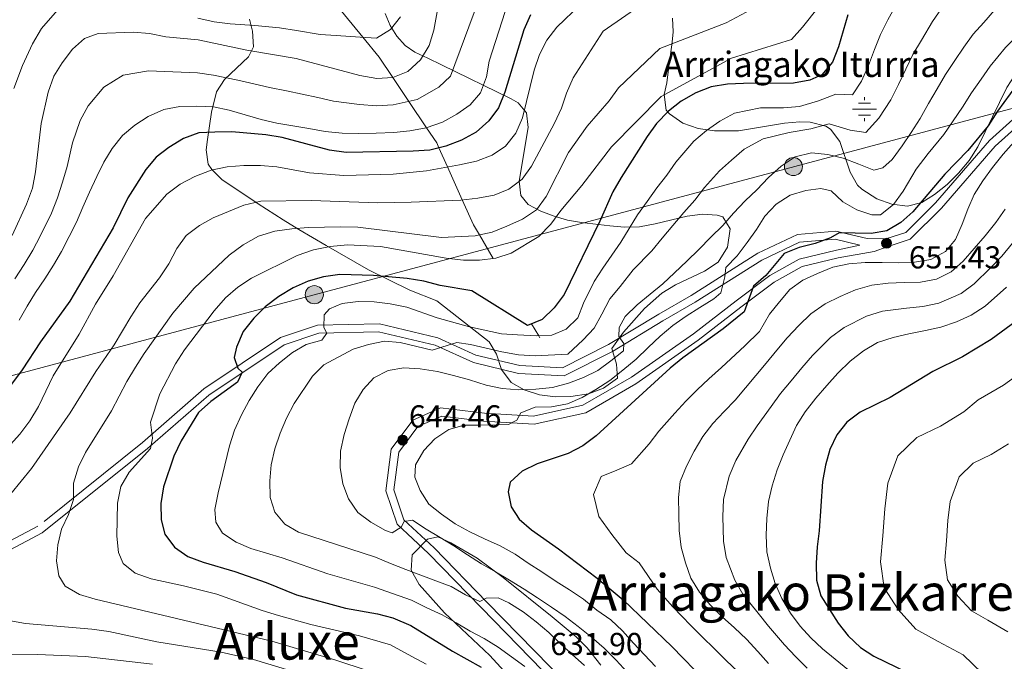
# Model space of a CAD drawing. Units: metres. Extents: x 620180 to 627032, y 785226 to 789976.
# Drawn here: x 625215 to 625526, y 785617 to 785820 of the extents above; entities that cross this region are included whole.
import ezdxf
from ezdxf.enums import TextEntityAlignment as Align

# ---------------------------------------------------------------- set-up
doc = ezdxf.new("R2010")
doc.units = ezdxf.units.M
doc.header["$MEASUREMENT"] = 0
doc.linetypes.add('DGN Style 3', pattern=[55.705356, 39.78954, -15.915816])
for name, color, linetype, lineweight in [('Nivel 11', 7, 'Continuous', 0), ('Nivel 13', 7, 'Continuous', 0), ('Nivel 21', 7, 'Continuous', 0), ('Nivel 32', 7, 'Continuous', 0), ('Nivel 35', 7, 'Continuous', 0), ('Nivel 4', 7, 'Continuous', 0), ('Nivel 41', 7, 'Continuous', 0), ('Nivel 43', 7, 'Continuous', 0), ('Nivel 45', 7, 'Continuous', 0), ('Nivel 5', 7, 'Continuous', 0), ('Nivel 57', 7, 'Continuous', 0), ('Nivel 7', 7, 'Continuous', 0)]:
    doc.layers.add(name, color=color, linetype=linetype, lineweight=lineweight)
doc.styles.add('Style-a4010302_h', font='a4010302_h.shx')
doc.styles.add('Style-times', font='times.shx', dxfattribs={"bigfont": 'timesbig.shx'})
doc.linetypes.add('5Elect', pattern='A,40,-12.5,[63,dgnlstyle-md2_5e.shx,S=0.14408,R=0,X=0,Y=0],-12.5,40', length=105)
doc.linetypes.add('5Zonar', pattern='A,-7.5,[73,dgnlstyle-md2_5e.shx,S=0.11968,R=180,X=0,Y=0],-7.5', length=15)

# ---------------------------------------------------------------- blocks, each defined once
blk = doc.blocks.new('5PATER_879')
at = {"linetype": 'ByBlock', "lineweight": -2}
h = blk.add_hatch(color=7, dxfattribs=at)
edge = h.paths.add_edge_path()
edge.add_arc((0, 0), 1.56, 315, 675)
at = {"color": 0, "linetype": 'ByBlock', "lineweight": -2}
blk.add_circle((0, 0, 0), 1.56, dxfattribs=at)
blk = doc.blocks.new('5PATER_882')
at = {"linetype": 'ByBlock', "lineweight": -2}
h = blk.add_hatch(color=7, dxfattribs=at)
edge = h.paths.add_edge_path()
edge.add_arc((0, 0), 1.56, 315, 675)
at = {"color": 0, "linetype": 'ByBlock', "lineweight": -2}
blk.add_circle((0, 0, 0), 1.56, dxfattribs=at)
blk = doc.blocks.new('5PELE_262')
at = {"linetype": 'ByBlock', "lineweight": -2}
h = blk.add_hatch(color=9, dxfattribs=at)
edge = h.paths.add_edge_path()
edge.add_arc((0, 0), 2.85, 0, 360)
at = {"color": 0, "linetype": 'ByBlock', "lineweight": -2}
blk.add_circle((0, 0, 0), 2.85, dxfattribs=at)
blk = doc.blocks.new('5PELE_264')
at = {"linetype": 'ByBlock', "lineweight": -2}
h = blk.add_hatch(color=9, dxfattribs=at)
edge = h.paths.add_edge_path()
edge.add_arc((0, 0), 2.85, 0, 360)
at = {"color": 0, "linetype": 'ByBlock', "lineweight": -2}
blk.add_circle((0, 0, 0), 2.85, dxfattribs=at)
blk = doc.blocks.new('5NACIE_8')
at = {"color": 0, "linetype": 'ByBlock', "lineweight": -2, "flags": 128}
for points in [[(0, 2.81), (0, 3.75)], [(-3.75, 0), (3.75, 0)], [(-1.88, 1.88), (1.88, 1.88)], [(-1.88, -1.88), (1.88, -1.88)], [(0, -2.81), (0, -3.75)]]:
    blk.add_lwpolyline(points, dxfattribs=at)

msp = doc.modelspace()

# ---------------------------------------------------------------- linework, layer by layer
at = {"layer": 'Nivel 11', "color": 142, "linetype": 'DGN Style 3', "lineweight": 20, "extrusion": (-0.865934, -0.500123, 0.00592), "elevation": -934489.676, "flags": 128}
msp.add_lwpolyline([(-367620.938, 6163.392), (-367621.607, 6162.697), (-367626.007, 6157.696)], dxfattribs=at)
at = {"layer": 'Nivel 11', "color": 142, "linetype": 'DGN Style 3', "lineweight": 20}
msp.add_polyline3d([(625315.191, 785823.99, 575), (625323.358, 785813.959, 580), (625328.459, 785807.693, 582.372), (625332.755, 785801.314, 585), (625337.864, 785793.727, 590), (625343.454, 785785.428, 595), (625346.665, 785780.66, 598.784), (625347.367, 785779.092, 600), (625350.061, 785773.07, 605), (625354.718, 785762.662, 610), (625358.214, 785754.85, 613.462), (625360.114, 785751.611, 615), (625364.474, 785744.176, 620)], dxfattribs=at)
at = {"layer": 'Nivel 21', "color": 7, "linetype": 'DGN Style 3', "lineweight": 0}
for points in [[(625535.714, 785794.66, 652.502), (625520.973, 785781.378, 651.805), (625504.01, 785761.771, 651.107), (625494.636, 785752.426, 651.107), (625488.308, 785750.373, 651.107), (625482.473, 785750.459, 651.107), (625472.531, 785752.769, 649.712), (625460.47, 785751.79, 649.014), (625447.986, 785745.906, 646.921), (625426.927, 785732.556, 642.675), (625416.683, 785726.659, 641.059), (625400.865, 785717.056, 637.827), (625386.353, 785709.697, 638.635), (625372.819, 785710.435, 637.018), (625359.015, 785713.726, 635.402), (625347.01, 785719.183, 635.402), (625328.549, 785723.547, 632.17), (625309.066, 785723.166, 629.746), (625297.423, 785719.209, 628.938), (625273.219, 785703.087, 623.281), (625253.853, 785686.121, 620.049), (625220.864, 785659.703, 612.777), (625207.574, 785652.731, 611.968)], [(625385.7, 785608.46, 631.161), (625360.806, 785633.96, 633.585), (625344.072, 785651.092, 639.241), (625334.151, 785660.366, 640.858), (625330.585, 785670.936, 641.666), (625332.274, 785684.028, 644.09), (625339.12, 785693.154, 644.09), (625347.87, 785697.026, 644.09), (625361.747, 785695.396, 644.898), (625377.141, 785694.402, 645.526), (625392.711, 785697.877, 646.224), (625408.075, 785706.789, 646.921), (625427.596, 785720.44, 648.316), (625441.066, 785730.785, 649.014), (625451.709, 785738.851, 650.409), (625460.971, 785743.979, 650.409), (625472.769, 785746.799, 650.409), (625480.14, 785748.435, 650.409)]]:
    msp.add_polyline3d(points, dxfattribs=at)
at = {"layer": 'Nivel 21', "color": 7, "linetype": 'Continuous', "lineweight": 0}
for points in [[(625387.427, 785610.269, 631.161), (625362.595, 785635.707, 633.585), (625345.821, 785652.879, 639.241), (625336.318, 785661.763, 640.858), (625333.138, 785671.189, 641.666), (625334.669, 785683.055, 644.09), (625340.729, 785691.131, 644.09), (625348.257, 785694.463, 644.09), (625361.456, 785692.913, 644.898), (625377.35, 785691.887, 645.526), (625393.632, 785695.522, 646.224), (625409.42, 785704.68, 646.921), (625429.075, 785718.423, 648.316), (625442.583, 785728.798, 649.014), (625453.076, 785736.75, 650.409), (625461.884, 785741.626, 650.409), (625473.284, 785744.352, 650.409), (625484.638, 785746.428, 650.409), (625488.685, 785747.868, 651.107), (625495.977, 785750.233, 651.107), (625505.841, 785760.066, 651.107), (625522.762, 785779.625, 651.805), (625537.161, 785792.599, 652.502)], [(625480.14, 785748.435, 650.409), (625472.344, 785750.246, 649.712), (625461.125, 785749.335, 649.014), (625449.171, 785743.701, 646.921), (625428.174, 785730.389, 642.675), (625417.956, 785724.506, 641.059), (625402.08, 785714.869, 637.827), (625386.886, 785707.164, 638.635), (625372.458, 785707.95, 637.018), (625358.2, 785711.351, 635.402), (625346.197, 785716.806, 635.402), (625328.282, 785721.042, 632.17), (625309.503, 785720.675, 629.746), (625298.536, 785716.948, 628.938), (625274.742, 785701.098, 623.281), (625255.458, 785684.204, 620.049), (625222.239, 785657.602, 612.777), (625208.905, 785650.606, 611.968)]]:
    msp.add_polyline3d(points, dxfattribs=at)
at = {"layer": 'Nivel 32', "color": 6, "linetype": '5Elect', "lineweight": 0, "ltscale": 0.5}
msp.add_polyline3d([(623645.292, 785373.614, 345.979), (623663.586, 785376.634, 353.682), (623789.733, 785398.732, 402.363), (624004.088, 785438.313, 450.386), (624179.385, 785467.6, 526.886), (624336.067, 785496.523, 547.121), (624513.391, 785527.919, 580.687), (624594.844, 785541.925, 599.073), (624678.366, 785555.97, 586.665), (624846.972, 785609.955, 564.959), (625095.005, 785675.837, 579.403), (625308.038, 785732.759, 626.994), (625674.631, 785830.77, 672.65), (625811.258, 785865.656, 710.647), (625919.043, 785894.95, 743.103)], dxfattribs=at)
at = {"layer": 'Nivel 35', "color": 92, "linetype": '5Zonar', "lineweight": 0, "ltscale": 0.5}
for points in [[(625363.222, 785717.938, 649.008), (625346.676, 785730.823, 639.538), (625338.147, 785734.153, 636.928), (625325.16, 785740.62, 633.407), (625311.768, 785748.299, 630.189), (625303.156, 785753.329, 629.565), (625298.186, 785756.338, 628.083), (625290.328, 785761.428, 624.769), (625278.907, 785769.117, 618.709), (625275.728, 785772.255, 616.608), (625274.541, 785773.952, 615.643), (625273.966, 785778.493, 613.724), (625274.39, 785781.708, 612.411), (625275.632, 785790.305, 607.395), (625277.199, 785796.764, 603.522), (625279.715, 785800.631, 601.635), (625287.288, 785807.747, 598.864), (625288.819, 785810.957, 597.866), (625288.535, 785815.911, 597.432), (625287.613, 785819.726, 597.058)], [(625330.375, 785821.473, 592.747), (625331.96, 785817.695, 596.137), (625334.039, 785814.319, 599.534), (625336.747, 785811.404, 602.657), (625339.701, 785809.299, 604.925), (625343.815, 785807.356, 607.001), (625348.14, 785805.29, 608.415), (625370.116, 785794.517, 613.944), (625372.296, 785793.333, 614.692), (625375.014, 785790.125, 616.235), (625375.509, 785785.457, 617.844), (625372.613, 785768.602, 623.034), (625373.172, 785764.006, 624.875), (625375.526, 785761.165, 626.551), (625379.505, 785759.068, 628.64), (625383.647, 785757.485, 631.005), (625387.925, 785756.323, 633.519), (625392.309, 785755.491, 636.059), (625401.286, 785754.455, 640.714), (625405.865, 785754.065, 642.596), (625410.569, 785754.207, 644.091), (625415.518, 785755.122, 645.346), (625425.61, 785757.531, 647.487), (625430.486, 785758.155, 648.547), (625435.068, 785757.813, 649.718), (625436.89, 785757.27, 650.27), (625439.182, 785753.581, 652.024), (625438.348, 785747.799, 653.96), (625435.408, 785743.038, 655.125), (625431.093, 785740.234, 655.27), (625421.995, 785735.822, 654.748), (625417.639, 785733.202, 654.494), (625412.226, 785728.43, 654.473), (625405.527, 785720.908, 654.567), (625401.914, 785715.793, 654.455), (625403.382, 785710.866, 654.096), (625403.722, 785706.459, 653.758), (625399.238, 785703.269, 653.529), (625394.575, 785701.504, 653.311), (625388.989, 785700.644, 653.06), (625384.087, 785700.547, 652.868), (625379.099, 785701.157, 652.703), (625374.201, 785702.711, 652.535), (625370.143, 785705.026, 652.363), (625367.108, 785709.15, 651.843), (625365.529, 785713.99, 650.726), (625363.222, 785717.938, 649.008)], [(625499.666, 785761.866, 662.129), (625495.124, 785760.717, 660.939), (625490.191, 785761.33, 659.188), (625485.51, 785763.006, 657.147), (625480.736, 785766.063, 654.01), (625479.423, 785767.361, 653.06), (625477.083, 785771.371, 651.35), (625473.798, 785781.07, 649.051), (625470.81, 785784.971, 648.352), (625469.408, 785785.888, 648.177), (625464.49, 785787.224, 648.282), (625461.145, 785787.305, 648.177), (625456.305, 785786.883, 647.218), (625441.796, 785784.406, 643.732), (625434.253, 785784.481, 642.59), (625429.143, 785785.226, 641.929), (625424.298, 785786.876, 641.299), (625420.085, 785789.77, 640.686), (625418.993, 785790.941, 640.503), (625418.424, 785795.941, 640.226), (625419.257, 785799.635, 639.806), (625419.749, 785803.89, 637.96), (625420.871, 785812.376, 632.027), (625421.187, 785815.684, 630.039), (625421.055, 785820.003, 627.896)], [(625594.279, 785820.462, 668.362), (625589.774, 785818.347, 667.958), (625582.113, 785815.907, 667.297), (625577.266, 785814.733, 666.883), (625539.438, 785807.148, 663.692), (625534.703, 785805.59, 663.297), (625530.214, 785803.093, 662.916), (625529.178, 785802.307, 662.827), (625526.473, 785798.089, 662.779), (625517.34, 785779.408, 663.524), (625514.557, 785775.097, 663.593), (625511.284, 785771.105, 663.518), (625507.63, 785767.512, 663.268), (625503.704, 785764.397, 662.811), (625499.666, 785761.866, 662.129)], [(625370.144, 785611.553, 633.081), (625363.388, 785618.893, 634.727), (625349.147, 785632.407, 638.232), (625341.156, 785641.34, 640.641), (625338.571, 785645.867, 642.151), (625338.898, 785650.747, 643.872), (625343.716, 785655.608, 645.168), (625346.996, 785656.332, 645.525), (625351.123, 785654.531, 645.584), (625359.377, 785649.65, 645.461), (625367.626, 785643.586, 645.057), (625383.091, 785631.188, 643.64), (625390.686, 785624.81, 642.402), (625394.131, 785621.352, 641.838), (625398.427, 785615.861, 641.339)]]:
    msp.add_polyline3d(points, dxfattribs=at)
at = {"layer": 'Nivel 4', "color": 30, "linetype": 'Continuous', "lineweight": 30, "flags": 128}
for points, elevation in [([(625376.238, 785821.014), (625374.178, 785816.322), (625368.105, 785796.695), (625366.12, 785791.658), (625363.076, 785787.571), (625359.119, 785784.023), (625354.447, 785781.502), (625349.486, 785779.6), (625344.441, 785778.39), (625339.242, 785778.011), (625318.075, 785777.598), (625312.784, 785778.327), (625297.918, 785782.341), (625292.764, 785783.213), (625282.055, 785784.114), (625276.71, 785784.079), (625271.578, 785783.771), (625266.753, 785782.01), (625262.156, 785779.213), (625258.189, 785776.15), (625254.863, 785772.267), (625249.207, 785763.27), (625244.6, 785753.877), (625230.889, 785730.768), (625221.699, 785717.884), (625215.901, 785709.023), (625209.336, 785700.355)], 600), ([(625476.334, 785821.096), (625473.383, 785810.961), (625471.453, 785806.063), (625468.125, 785802.093), (625464.327, 785800.39), (625459.192, 785799.497), (625443.371, 785799.385), (625438.341, 785799.153), (625433.205, 785798.32), (625428.331, 785796.473), (625423.774, 785793.855), (625419.709, 785790.648), (625415.96, 785786.728), (625412.994, 785782.646), (625404.829, 785769.758), (625402.233, 785765.205), (625398.063, 785755.941), (625386.829, 785732.855), (625383.747, 785728.591), (625379.931, 785724.97), (625375.24, 785723.007), (625357.765, 785734.026), (625347.735, 785735.663), (625342.544, 785737.006), (625337.305, 785737.903), (625326.734, 785738.863), (625316.066, 785739.099), (625310.97, 785738.389), (625306.109, 785737.016), (625301.318, 785734.923), (625296.817, 785732.169), (625292.493, 785728.919), (625288.953, 785725.351), (625285.648, 785721.121), (625283.521, 785716.247), (625282.808, 785712.956), (625283.93, 785709.535), (625285.232, 785708.283), (625283.794, 785705.144), (625275.414, 785699.093), (625271.539, 785695.574), (625265.993, 785686.635), (625263.755, 785681.815), (625260.445, 785672.142), (625259.604, 785666.849), (625259.705, 785661.686), (625260.848, 785657.209), (625263.981, 785653.16), (625268.149, 785650.187), (625272.961, 785648.393), (625282.96, 785645.478), (625292.804, 785641.949), (625302.433, 785638.027), (625317.843, 785633.885), (625327.931, 785632.082), (625332.843, 785630.845), (625338.471, 785628.392), (625351.658, 785620.294), (625360.7, 785615.28)], 625), ([(625529.578, 785798.842), (625523.527, 785790.615), (625520.631, 785786.056), (625514.212, 785778.241), (625506.945, 785770.767), (625496.78, 785758.913), (625493.019, 785755.532), (625488.581, 785752.916), (625483.686, 785752.028), (625473.611, 785752.284), (625470.889, 785750.665), (625466.073, 785748.94), (625461.007, 785747.628), (625456.254, 785745.724), (625450.414, 785738.821), (625446.533, 785735.439), (625443.595, 785727.401), (625437.001, 785722.04), (625424.258, 785712.886), (625420.254, 785709.62), (625396.994, 785688.245), (625392.688, 785685.092), (625388.126, 785682.713), (625378.31, 785679.378), (625373.626, 785677.056), (625369.867, 785673.616), (625369.214, 785670.605), (625370.098, 785665.889), (625372.643, 785661.99), (625376.554, 785658.6), (625385.078, 785652.616), (625397.273, 785643.297), (625405.457, 785636.466), (625420.767, 785621.821), (625431.625, 785610.614)], 650), ([(625542.513, 785733.933), (625521.515, 785718.602), (625512.465, 785713.186), (625503.099, 785708.482), (625489.674, 785700.332), (625480.246, 785695.747), (625476.062, 785692.537), (625472.854, 785688.51), (625470.679, 785683.906), (625469.231, 785678.959), (625468.325, 785673.844), (625467.294, 785658.237), (625466.625, 785653.247), (625466.322, 785648.026), (625466.44, 785642.694), (625467.809, 785637.749), (625473.274, 785629.18), (625476.481, 785625.115), (625480.338, 785621.485), (625484.536, 785618.701), (625498.653, 785611.882)], 675)]:
    msp.add_lwpolyline(points, dxfattribs=dict(at, elevation=elevation))
at = {"layer": 'Nivel 5', "color": 30, "linetype": 'Continuous', "lineweight": 0, "flags": 128}
for points, elevation in [([(625347.624, 785826.737), (625345.747, 785816.217), (625344.244, 785811.397), (625341.556, 785806.832), (625337.531, 785803.213), (625332.778, 785801.315), (625327.715, 785801.008), (625322.421, 785801.946), (625302.321, 785807.315), (625286.72, 785809.857), (625271.452, 785813.169), (625261.159, 785814.079), (625256.07, 785815.159), (625250.855, 785815.544), (625239.894, 785815.121), (625235.551, 785813.578), (625231.797, 785810.242), (625228.48, 785805.942), (625225.856, 785801.656), (625224.08, 785796.623), (625221.912, 785786.722), (625220.058, 785771.482), (625219.117, 785766.326), (625217.202, 785761.29), (625212.742, 785751.483)], 585), ([(625359.843, 785825.489), (625350.987, 785801.658), (625347.269, 785798.253), (625340.439, 785794.302), (625332.939, 785792.628), (625327.633, 785792.351), (625322.245, 785792.766), (625314.122, 785793.863), (625309.13, 785794.943), (625304.207, 785796.025), (625299.25, 785797.072), (625293.942, 785798.151), (625288.961, 785799.302), (625283.946, 785800.418), (625276.28, 785802.051), (625271.231, 785802.704), (625263.378, 785803.106), (625255.702, 785803.338), (625247.778, 785802.038), (625241.604, 785798.237), (625236.687, 785792.31), (625234.173, 785787.748), (625231.777, 785780.654), (625230.05, 785773.238), (625228.617, 785768.27), (625227.082, 785763.345), (625225.094, 785758.481), (625221.559, 785751.226), (625219.248, 785746.773), (625216.558, 785742.312), (625213.594, 785737.771)], 590), ([(625338.555, 785761.975), (625354.261, 785762.615), (625359.582, 785763.163), (625364.728, 785764.152), (625369.356, 785766.075), (625373.572, 785769.157), (625376.547, 785773.269), (625383.779, 785786.851), (625385.963, 785791.615), (625387.592, 785796.368), (625389.665, 785801.129), (625399.189, 785815.855), (625412.034, 785824.837)], 610), ([(625493.04, 785826.936), (625488.95, 785819.492), (625486.596, 785814.804), (625484.779, 785810.106), (625482.838, 785805.011), (625480.668, 785800.168), (625477.747, 785795.847), (625472.589, 785795.972), (625467.022, 785793.89), (625461.066, 785792.16), (625456.024, 785791.718), (625448.81, 785791.668), (625440.556, 785789.986), (625435.995, 785787.546), (625431.706, 785784.515), (625427.783, 785781.231), (625422.077, 785774.59), (625419.183, 785770.491), (625416.128, 785766.428), (625412.982, 785762.181), (625410.02, 785757.919), (625407.34, 785753.631), (625404.696, 785749.349), (625399.09, 785741.157), (625396.36, 785736.932), (625392.995, 785730.077), (625391.12, 785725.42), (625387.482, 785721.922), (625382.97, 785719.964)], 630), ([(625226.996, 785822.525), (625221.937, 785816.699), (625219.166, 785811.856), (625215.944, 785805.092), (625213.211, 785797.853)], 580), ([(625368.253, 785822.053), (625363.208, 785806.468), (625362.402, 785801.523), (625360.418, 785796.485), (625357.23, 785792.605), (625352.983, 785789.675), (625348.45, 785787.157), (625343.347, 785785.391), (625338.159, 785784.457), (625333.101, 785783.941), (625327.552, 785783.694), (625322.069, 785783.587), (625316.791, 785783.692), (625311.433, 785784.282), (625306.279, 785785.153), (625301.263, 785786.027), (625296.179, 785786.83), (625291.296, 785788.054), (625286.268, 785789.552), (625281.172, 785790.98), (625276.223, 785791.994), (625271.011, 785792.24), (625265.598, 785792.134), (625260.55, 785791.133), (625255.663, 785788.955), (625251.412, 785786.233), (625247.518, 785782.964), (625244.266, 785778.874), (625241.642, 785774.587), (625239.44, 785770.032), (625237.177, 785765.058), (625235.047, 785760.365), (625232.986, 785755.673), (625230.715, 785751.116), (625228.307, 785746.418), (625225.754, 785742.064), (625222.991, 785737.775), (625220.091, 785733.414), (625217.467, 785729.127), (625214.914, 785724.773)], 595), ([(625466.979, 785823.31), (625462.059, 785817.108), (625458.543, 785813.247), (625439.598, 785807.332), (625417.402, 785795.245), (625401.809, 785779.429), (625392.44, 785767.193), (625385.761, 785759.343), (625382.68, 785755.006), (625378.868, 785751.155), (625370.14, 785745.875), (625365.284, 785744.28), (625360.187, 785743.625), (625355.132, 785743.638), (625349.676, 785744.309), (625328.888, 785747.957), (625318.492, 785748.476), (625313.003, 785747.98), (625307.749, 785746.877), (625302.672, 785745.168), (625288.205, 785737.998), (625283.873, 785735.136), (625279.997, 785731.728), (625276.41, 785727.659), (625267.042, 785715.368), (625264.24, 785710.982), (625259.316, 785701.444), (625256.325, 785692.499), (625256.979, 785687.457), (625256.376, 785684.224), (625249.634, 785676.761), (625247.057, 785672.212), (625245.992, 785667.026), (625245.696, 785656.634), (625246.241, 785651.48), (625247.698, 785647.953), (625251.535, 785644.863), (625256.568, 785643.128), (625266.774, 785640.939), (625277.268, 785638.256), (625291.587, 785633.093), (625296.783, 785631.528), (625306.892, 785628.671), (625322.29, 785625.139), (625332.064, 785622.331), (625338.848, 785618.649), (625343.337, 785616.232)], 620), ([(625270.105, 785734.868), (625281.178, 785745.193), (625285.612, 785748.501), (625290.447, 785751.205), (625295.582, 785752.75), (625300.898, 785753.576), (625306.056, 785753.954), (625316.381, 785754.211), (625321.716, 785754.038), (625348.161, 785750.833), (625358.759, 785751.318), (625364.124, 785752.478), (625368.809, 785754.347), (625373.709, 785756.553), (625378.093, 785759.582), (625381.123, 785763.696), (625388.181, 785777.663), (625394.129, 785785.944), (625401.082, 785793.911), (625404.001, 785798.023), (625417.064, 785810.455), (625437.9, 785818.527), (625448.961, 785824.401)], 615), ([(625505.907, 785823.048), (625502.982, 785818.899), (625499.516, 785813.048), (625496.859, 785808.513), (625494.622, 785803.917), (625492.294, 785799.061), (625489.883, 785794.273), (625486.136, 785788.475), (625482.041, 785783.909), (625477.031, 785784.637), (625470.471, 785786.689), (625464.653, 785785.12), (625457.856, 785783.976), (625449.619, 785781.929), (625443.659, 785778.62), (625439.639, 785775.175), (625435.858, 785771.814), (625431.16, 785766.534), (625428.048, 785762.56), (625424.614, 785758.658), (625421.136, 785754.604), (625417.807, 785750.634), (625414.501, 785746.618), (625408.66, 785740.581), (625404.494, 785735.365), (625401.221, 785731.412), (625398.695, 785726.653), (625396.277, 785722.163), (625392.822, 785718.49), (625387.991, 785713.973), (625377.725, 785713.495), (625372.442, 785713.836), (625367.204, 785714.733), (625357.328, 785717.04), (625353.039, 785717.678), (625345.255, 785715.249), (625335.155, 785717.662), (625330.149, 785718.064), (625325.169, 785717.078), (625320.312, 785715.539), (625311.077, 785710.638), (625307.481, 785707.068), (625301.651, 785698.457), (625299.241, 785693.855), (625297.225, 785689.039), (625295.599, 785684.12), (625294.421, 785679.043), (625293.963, 785674.035), (625294.121, 785668.818), (625295.601, 785664.126), (625298.729, 785660.355), (625303.055, 785657.829), (625327.314, 785649.916)], 635), ([(625522.555, 785822.525), (625519.224, 785818.675), (625515.83, 785814.943), (625512.924, 785810.863), (625510.082, 785806.604), (625507.122, 785802.222), (625504.465, 785797.728), (625501.75, 785793.112), (625499.098, 785788.378), (625496.321, 785783.881), (625493.478, 785779.682), (625490.336, 785775.416), (625487.336, 785772.832), (625484.476, 785772.049), (625479.82, 785773.924), (625474.863, 785775.792), (625469.981, 785777.002), (625464.816, 785777.486), (625459.689, 785776.234), (625455.258, 785773.318), (625451.323, 785769.694), (625447.572, 785765.835), (625443.933, 785762.397), (625440.244, 785758.479), (625436.913, 785754.629), (625433.1, 785750.888), (625429.29, 785747.027), (625425.595, 785743.349), (625421.662, 785739.605), (625417.963, 785736.166), (625413.959, 785732.901), (625409.898, 785729.574), (625406.083, 785725.892), (625404.182, 785722.434), (625404.067, 785719.554), (625405.675, 785717.312), (625405.606, 785715.033), (625401.6, 785711.887), (625397.473, 785708.798), (625392.906, 785706.599), (625388.209, 785704.876), (625383.145, 785703.505), (625377.943, 785702.91), (625372.553, 785702.73), (625367.328, 785703.213), (625362.27, 785704.24), (625356.959, 785705.86), (625351.892, 785707.306), (625346.891, 785708.513), (625341.476, 785709.412), (625336.255, 785709.715), (625331.299, 785708.826), (625326.856, 785706.51), (625323.401, 785702.836), (625320.859, 785698.524), (625318.992, 785693.568), (625317.423, 785688.618), (625316.341, 785683.379), (625316.156, 785678.22), (625316.988, 785673.144), (625318.773, 785668.329), (625321.745, 785664.079), (625325.829, 785660.993), (625330.442, 785658.398), (625332.556, 785657.666), (625335.395, 785659.408), (625336.373, 785661.227), (625339.003, 785661.586), (625343.32, 785658.805), (625347.695, 785656.145), (625352.07, 785653.485), (625356.387, 785650.703), (625360.826, 785647.865), (625365.198, 785645.325), (625369.632, 785642.666), (625374.189, 785639.891), (625378.446, 785637.168), (625382.887, 785634.21), (625387.208, 785631.249), (625391.294, 785628.103), (625395.445, 785624.719), (625399.479, 785621.212)], 640), ([(625317.342, 785770.335), (625332.885, 785770.749), (625343.472, 785771.845), (625353.821, 785773.769), (625359.241, 785774.93), (625364.148, 785776.748), (625368.314, 785779.606), (625371.567, 785783.668), (625373.748, 785788.599), (625377.343, 785803.554), (625379.079, 785808.531), (625381.434, 785813.075), (625384.575, 785817.191), (625392.044, 785824.335)], 605), ([(625540.208, 785821.636), (625535.715, 785819.109), (625531.34, 785816.105), (625526.035, 785810.712), (625521.251, 785804.852)], 645), ([(625335.272, 785820.371), (625332.051, 785816.455), (625327.662, 785813.696), (625322.483, 785814.012), (625314.886, 785814.526), (625309.873, 785814.843), (625302.386, 785816.135), (625297.041, 785816.918), (625289.262, 785817.68), (625281.515, 785818.2), (625276.466, 785818.888), (625271.345, 785819.982)], 580), ([(625521.251, 785804.852), (625518.348, 785800.709), (625515.324, 785796.418), (625512.548, 785791.892), (625509.603, 785787.652), (625506.655, 785783.309), (625501.633, 785777.324), (625497.93, 785772.367), (625493.829, 785765.382), (625490.686, 785761.177), (625486.683, 785757.911), (625483.925, 785757.91), (625479.154, 785759.542), (625474.723, 785762.021), (625471.05, 785765.476), (625467.797, 785766.242), (625463.076, 785765.598), (625458.134, 785764.11), (625453.76, 785761.315), (625450.189, 785757.519), (625447.465, 785753.323), (625444.62, 785749.184), (625441.415, 785745.037), (625437.842, 785741.301), (625437.488, 785738.356), (625436.28, 785733.355), (625434.045, 785731.447), (625429.67, 785728.712), (625425.356, 785725.979), (625421.105, 785723.068), (625417.164, 785719.683), (625413.349, 785716.062), (625409.594, 785712.382), (625405.354, 785708.992), (625401.232, 785705.663), (625396.859, 785702.869), (625392.54, 785700.315), (625387.85, 785698.293), (625382.835, 785697.402), (625377.683, 785697.288), (625373.167, 785695.509), (625371.959, 785693.205), (625369.293, 785691.827), (625365.459, 785691.741), (625360.366, 785691.628), (625355.331, 785691.636), (625350.448, 785690.209), (625346.077, 785687.295), (625342.564, 785683.56), (625339.907, 785679.066), (625339.752, 785675.226), (625341.406, 785670.948), (625344.199, 785666.634), (625348.165, 785663.486), (625352.486, 785660.525), (625357.098, 785657.99), (625361.764, 785655.696), (625366.667, 785653.527), (625371.342, 785650.874), (625375.539, 785648.09), (625379.797, 785645.308), (625384.299, 785642.291), (625388.554, 785639.629), (625392.994, 785636.73), (625397.147, 785633.286), (625401.531, 785630.207), (625405.205, 785626.692), (625408.708, 785622.814), (625412.207, 785619.116), (625415.644, 785615.476)], 645), ([(625528.735, 785780.865), (625525.283, 785777.072), (625521.96, 785772.863), (625518.935, 785768.72), (625516.214, 785764.404), (625514.16, 785759.743), (625512.408, 785754.968), (625510.237, 785750.185), (625507.084, 785746.399), (625502.524, 785743.9), (625497.33, 785743.005), (625492.179, 785742.831), (625487.141, 785742.959), (625481.808, 785742.9), (625476.661, 785742.546), (625471.591, 785741.414), (625466.72, 785739.448), (625462.092, 785737.307), (625458.021, 785734.399), (625454.752, 785730.491), (625451.602, 785726.585), (625448.427, 785721.12), (625443.81, 785716.598), (625436.478, 785709.802), (625432.533, 785706.188), (625428.772, 785702.778), (625425.176, 785699.159), (625421.762, 785695.424), (625416.693, 785689.733), (625413.617, 785685.676), (625408.072, 785679.451), (625403.424, 785677.457), (625398.541, 785675.433), (625396.062, 785669.684), (625397.805, 785662.74), (625401.863, 785657.062), (625406.394, 785651.329), (625410.505, 785648.187), (625416.144, 785639.891), (625421.095, 785634.247), (625426.83, 785628.35), (625430.469, 785624.708), (625434.135, 785621.158), (625437.984, 785617.33), (625441.694, 785613.801)], 655), ([(625208.279, 785681.284), (625215.185, 785688.805), (625218.325, 785692.977), (625221.013, 785697.528), (625225.657, 785707.172), (625233.842, 785720.328), (625238.989, 785729.815), (625244.591, 785738.7), (625254.791, 785756.783), (625261.527, 785764.524), (625265.742, 785767.661), (625270.361, 785770.028), (625275.542, 785772.073), (625280.576, 785773.116), (625285.843, 785773.552), (625291.066, 785773.487), (625296.239, 785773.088), (625306.495, 785771.178), (625317.342, 785770.335)], 605), ([(625209.023, 785665.914), (625218.842, 785677.881), (625230.996, 785695.447), (625239.127, 785708.547), (625244.906, 785716.935), (625250.12, 785725.812), (625252.979, 785730.145), (625259.211, 785738.042), (625262.178, 785742.543), (625264.64, 785747.312), (625267.613, 785751.48), (625271.774, 785754.561), (625276.169, 785757.035), (625285.81, 785761.055), (625291.174, 785762.271), (625306.998, 785762.525), (625328.118, 785761.771), (625338.555, 785761.975)], 610), ([(625525.961, 785759.763), (625522.997, 785755.562), (625519.675, 785751.292), (625516.166, 785747.378), (625512.719, 785743.345), (625508.898, 785739.964), (625504.335, 785737.645), (625499.261, 785736.693), (625494.109, 785736.578), (625489.018, 785736.405), (625483.876, 785735.811), (625478.755, 785734.319), (625473.886, 785732.233), (625469.144, 785729.85), (625464.658, 785726.753), (625460.903, 785723.073), (625457.154, 785719.154), (625453.944, 785715.246), (625450.619, 785711.157), (625447.348, 785707.308), (625444.078, 785703.399), (625440.808, 785699.49), (625437.291, 785695.936), (625433.78, 785692.082), (625430.635, 785687.996), (625427.86, 785683.379), (625425.388, 785678.649), (625423.457, 785673.81), (625422.91, 785668.763), (625422.968, 785663.49), (625423.081, 785658.398), (625423.738, 785653.078), (625425.106, 785648.193), (625426.832, 785643.317), (625429.507, 785638.941), (625432.894, 785634.88), (625436.692, 785631.188), (625440.546, 785627.678), (625444.343, 785624.046), (625447.906, 785620.169), (625451.346, 785616.41)], 660), ([(625528.301, 785749.044), (625524.947, 785744.893), (625521.282, 785741.246), (625516.179, 785736.217), (625512.052, 785733.129), (625505.017, 785730.095), (625500.035, 785729.085), (625494.863, 785728.491), (625487.242, 785727.542), (625482.241, 785726.023), (625475.188, 785722.449), (625470.852, 785719.296), (625465.165, 785713.595), (625461.836, 785709.655), (625458.419, 785705.624), (625455.123, 785701.564), (625452.127, 785697.452), (625447.677, 785691.389), (625444.863, 785687.161), (625440.968, 785680.421), (625438.918, 785675.55), (625437.105, 785668.137), (625436.863, 785662.827), (625437.157, 785654.982), (625437.96, 785649.905), (625440.697, 785642.714), (625443.164, 785638.243), (625448.031, 785632.297), (625451.269, 785628.173), (625456.344, 785622.323), (625459.814, 785618.593), (625463.55, 785614.99)], 665), ([(625324.67, 785614.189), (625314.775, 785617.495), (625294.665, 785623.434), (625238.92, 785636.73), (625234.005, 785638.134), (625229.454, 785640.822), (625227.501, 785644.116), (625226.687, 785648.821), (625227.145, 785653.829), (625228.27, 785658.794), (625230.457, 785663.391), (625232.085, 785668.199), (625232.041, 785673.308), (625233.606, 785678.448), (625235.851, 785682.935), (625244.092, 785696.093), (625248.909, 785705.406), (625251.653, 785709.903), (625254.401, 785714.233), (625263.429, 785726.906), (625270.105, 785734.868)], 615), ([(625526.399, 785735.114), (625519.64, 785729.09), (625515.207, 785726.294), (625510.579, 785724.153), (625505.7, 785722.546), (625500.809, 785721.478), (625495.618, 785720.404), (625490.608, 785719.274), (625485.727, 785717.727), (625481.232, 785715.049), (625477.047, 785711.84), (625473.176, 785708.037), (625469.728, 785704.065), (625466.22, 785700.091), (625462.898, 785695.821), (625460.177, 785691.505), (625458.063, 785686.843), (625455.947, 785682.24), (625454.076, 785677.464), (625452.449, 785672.452), (625451.3, 785667.512), (625450.759, 785662.165), (625450.577, 785656.887), (625450.814, 785651.617), (625451.887, 785646.487), (625453.434, 785641.606), (625455.516, 785636.917), (625458.196, 785632.301), (625461.343, 785628.236), (625464.664, 785624.473), (625468.337, 785621.018), (625472.304, 785617.81), (625476.333, 785614.543)], 670), ([(625382.97, 785719.964), (625378.18, 785719.737), (625372.097, 785720.105), (625367.092, 785720.452), (625356.941, 785722.642), (625346.833, 785725.443), (625337.269, 785728.867), (625331.973, 785729.874), (625326.962, 785730.498), (625321.906, 785730.621), (625316.863, 785730.023), (625312.842, 785728.334), (625311.102, 785726.412), (625311.069, 785722.412), (625311.938, 785720.596), (625310.37, 785718.399), (625305.454, 785717.026), (625301.115, 785714.497), (625297.068, 785711.308), (625293.359, 785707.848), (625290.218, 785703.732), (625287.526, 785699.347), (625285.058, 785694.911), (625282.877, 785689.981), (625281.306, 785685.118), (625277.708, 785670.274), (625276.7, 785665.034), (625276.944, 785661.04), (625279.067, 785657.582), (625283.399, 785654.723), (625287.993, 785652.702), (625297.882, 785649.73), (625312.309, 785644.735), (625327.054, 785640.525), (625338.713, 785636.408), (625343.563, 785633.939), (625348.347, 785631.767), (625352.779, 785629.228), (625357.152, 785626.628), (625361.58, 785624.269), (625366.074, 785621.612), (625370.22, 785618.467), (625374.423, 785615.444)], 630), ([(625529.917, 785707.43), (625525.48, 785704.235), (625517.47, 785699.615), (625512.911, 785695.781), (625505.591, 785691.337), (625498.048, 785687.669), (625492.135, 785681.88), (625488.934, 785673.261), (625487.946, 785665.177), (625487.385, 785656.684), (625486.607, 785648.515), (625487.797, 785640.293), (625492.169, 785633.438), (625497.82, 785627.282), (625504.78, 785623.315), (625512.698, 785619.149), (625518.725, 785613.349)], 680), ([(625526.998, 785685.676), (625521.508, 785682.343), (625515.851, 785679.592), (625511.416, 785675.25), (625508.638, 785667.564), (625507.897, 785661.501), (625507.476, 785655.131), (625506.893, 785649.004), (625507.785, 785642.838), (625511.064, 785637.696), (625515.302, 785633.079), (625520.522, 785630.104), (625526.743, 785626.416)], 685), ([(625327.314, 785649.916), (625332.092, 785647.984), (625336.93, 785646.053), (625341.645, 785644.24), (625346.419, 785642.488), (625351.253, 785640.737), (625355.688, 785638.079), (625360.289, 785636.023), (625362.245, 785637.026), (625366.079, 785637.111), (625369.351, 785635.505), (625373.91, 785632.67), (625378.054, 785629.585), (625381.965, 785626.196), (625385.639, 785622.741), (625389.372, 785619.287), (625393.286, 785615.778)], 635), ([(625303.806, 785613.17), (625288.832, 785617.709), (625278.68, 785619.955), (625258.344, 785623.223), (625243.173, 785626.481), (625237.882, 785627.267), (625216.908, 785629.079), (625211.725, 785629.977)], 610), ([(625399.479, 785621.212), (625403.279, 785617.461), (625406.72, 785613.641)], 640), ([(625257.036, 785616.254), (625235.828, 785618.672), (625220.709, 785619.266), (625210.493, 785619.122)], 605)]:
    msp.add_lwpolyline(points, dxfattribs=dict(at, elevation=elevation))
at = {"layer": 'Nivel 57', "color": 92, "linetype": 'DGN Style 3', "lineweight": 0}
for points in [[(625287.613, 785819.726, 597.058), (625288.535, 785815.911, 597.432), (625288.819, 785810.957, 597.866), (625287.288, 785807.747, 598.864), (625279.715, 785800.631, 601.635), (625277.199, 785796.764, 603.522), (625275.632, 785790.305, 607.395), (625274.39, 785781.708, 612.411), (625273.966, 785778.493, 613.724), (625274.541, 785773.952, 615.643), (625275.728, 785772.255, 616.608), (625278.907, 785769.117, 618.709), (625290.328, 785761.428, 624.769), (625298.186, 785756.338, 628.083), (625303.156, 785753.329, 629.565), (625311.768, 785748.299, 630.189), (625325.16, 785740.62, 633.407), (625338.147, 785734.153, 636.928), (625346.676, 785730.823, 639.538), (625363.222, 785717.938, 649.008), (625365.529, 785713.99, 650.726), (625367.108, 785709.15, 651.843), (625370.143, 785705.026, 652.363), (625374.201, 785702.711, 652.535), (625379.099, 785701.157, 652.703), (625384.087, 785700.547, 652.868), (625388.989, 785700.644, 653.06), (625394.575, 785701.504, 653.311), (625399.238, 785703.269, 653.529), (625403.722, 785706.459, 653.758), (625403.382, 785710.866, 654.096), (625401.914, 785715.793, 654.455), (625405.527, 785720.908, 654.567), (625412.226, 785728.43, 654.473), (625417.639, 785733.202, 654.494), (625421.995, 785735.822, 654.748), (625431.093, 785740.234, 655.27), (625435.408, 785743.038, 655.125), (625438.348, 785747.799, 653.96), (625439.182, 785753.581, 652.024), (625436.89, 785757.27, 650.27), (625435.068, 785757.813, 649.718), (625430.486, 785758.155, 648.547), (625425.61, 785757.531, 647.487), (625415.518, 785755.122, 645.346), (625410.569, 785754.207, 644.091), (625405.865, 785754.065, 642.596), (625401.286, 785754.455, 640.714), (625392.309, 785755.491, 636.059), (625387.925, 785756.323, 633.519), (625383.647, 785757.485, 631.005), (625379.505, 785759.068, 628.64), (625375.526, 785761.165, 626.551), (625373.172, 785764.006, 624.875), (625372.613, 785768.602, 623.034), (625375.509, 785785.457, 617.844), (625375.014, 785790.125, 616.235), (625372.296, 785793.333, 614.692), (625370.116, 785794.517, 613.944), (625348.14, 785805.29, 608.415), (625343.815, 785807.356, 607.001), (625339.701, 785809.299, 604.925), (625336.747, 785811.404, 602.657), (625334.039, 785814.319, 599.534), (625331.96, 785817.695, 596.137), (625330.375, 785821.473, 592.747)], [(625421.055, 785820.003, 627.896), (625421.187, 785815.684, 630.039), (625420.871, 785812.376, 632.027), (625419.749, 785803.89, 637.96), (625419.257, 785799.635, 639.806), (625418.424, 785795.941, 640.226), (625418.993, 785790.941, 640.503), (625420.085, 785789.77, 640.686), (625424.298, 785786.876, 641.299), (625429.143, 785785.226, 641.929), (625434.253, 785784.481, 642.59), (625441.796, 785784.406, 643.732), (625456.305, 785786.883, 647.218), (625461.145, 785787.305, 648.177), (625464.49, 785787.224, 648.282), (625469.408, 785785.888, 648.177), (625470.81, 785784.971, 648.352), (625473.798, 785781.07, 649.051), (625477.083, 785771.371, 651.35), (625479.423, 785767.361, 653.06), (625480.736, 785766.063, 654.01), (625485.51, 785763.006, 657.147), (625490.191, 785761.33, 659.188), (625495.124, 785760.717, 660.939), (625499.666, 785761.866, 662.129), (625503.704, 785764.397, 662.811), (625507.63, 785767.512, 663.268), (625511.284, 785771.105, 663.518), (625514.557, 785775.097, 663.593), (625517.34, 785779.408, 663.524), (625526.473, 785798.089, 662.779)], [(625398.427, 785615.861, 641.339), (625394.131, 785621.352, 641.838), (625390.686, 785624.81, 642.402), (625383.091, 785631.188, 643.64), (625367.626, 785643.586, 645.057), (625359.377, 785649.65, 645.461), (625351.123, 785654.531, 645.584), (625346.996, 785656.332, 645.525), (625343.716, 785655.608, 645.168), (625338.898, 785650.747, 643.872), (625338.571, 785645.867, 642.151), (625341.156, 785641.34, 640.641), (625349.147, 785632.407, 638.232), (625363.388, 785618.893, 634.727), (625370.144, 785611.553, 633.081)]]:
    msp.add_polyline3d(points, dxfattribs=at)

# ---------------------------------------------------------------- block references
at = {"layer": 'Nivel 13', "color": 4, "linetype": 'Continuous', "lineweight": 0}
msp.add_blockref('5NACIE_8', (625481.574, 785791.284, 632.831), dxfattribs=at)
at = {"layer": 'Nivel 32', "color": 252, "linetype": 'Continuous', "lineweight": 0}
for name, p in [('5PELE_264', (625459.153, 785773.163, 641.056)), ('5PELE_262', (625308.038, 785732.759, 626.994))]:
    msp.add_blockref(name, p, dxfattribs=at)
at = {"layer": 'Nivel 7', "color": 7, "linetype": 'Continuous', "lineweight": 0}
for name, p in [('5PATER_882', (625488.531, 785748.983, 651.435)), ('5PATER_879', (625335.894, 785686.873, 644.459))]:
    msp.add_blockref(name, p, dxfattribs=at)

# ---------------------------------------------------------------- texts
at = {"layer": 'Nivel 41', "color": 7, "linetype": 'Continuous', "lineweight": 0, "style": 'Style-a4010302_h'}
for s, p in [('651.43', (625495.568, 785741.04, 651.435)), ('644.46', (625337.88, 785690.873, 644.459)), ('631.90', (625382.462, 785619.062, 631.902))]:
    msp.add_text(s, height=7, dxfattribs=at).set_placement(p)
at = {"layer": 'Nivel 43', "color": 4, "linetype": 'Continuous', "lineweight": 0, "style": 'Style-times'}
msp.add_text('Arrriagako Iturria', height=8, dxfattribs=at).set_placement((625417.857, 785801.438, 618.069))
at = {"layer": 'Nivel 45', "color": 7, "linetype": 'Continuous', "lineweight": 0, "style": 'Style-times'}
for s, p in [('Arriagako Bizkarreko Haitza', (625495.577, 785638.807, 681.58)), ('Arluxe', (625299.311, 785623.391, 615.751))]:
    msp.add_text(s, height=11.5, dxfattribs=at).set_placement(p, align=Align.MIDDLE_CENTER)

doc.saveas('drawing.dxf')
